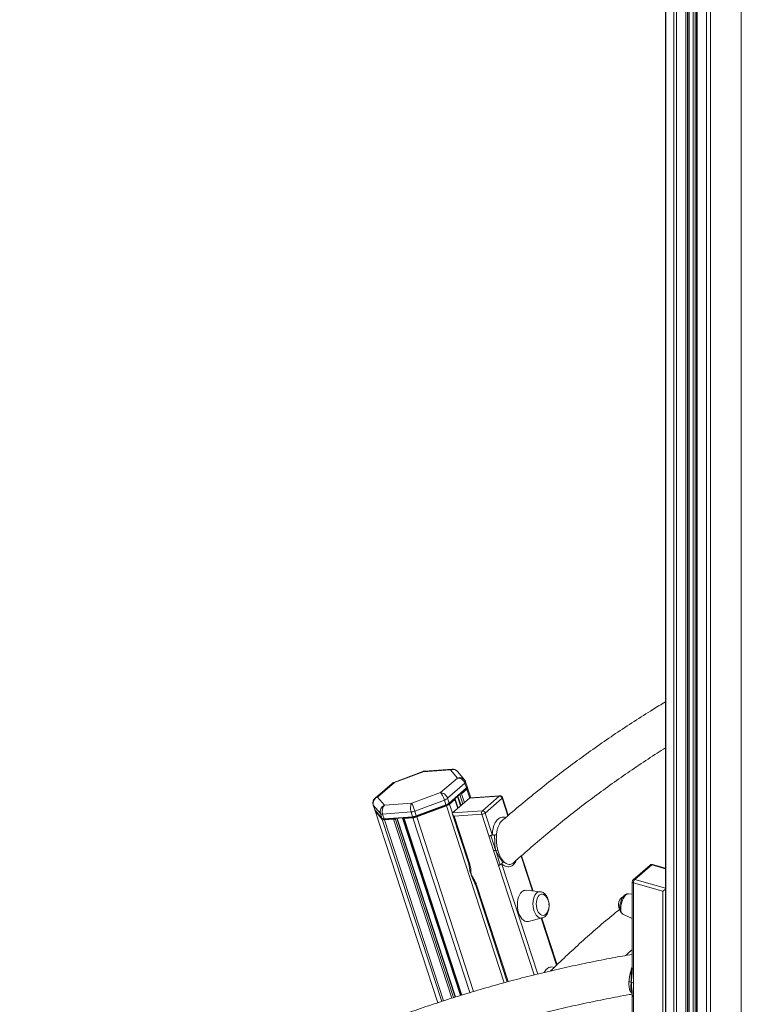
# Model space of a CAD drawing. Units: millimetres. Extents: x -6697 to 22742, y -1620 to 8801.
# Drawn here: x 16337 to 16890, y 426 to 1181 of the extents above; entities that cross this region are included whole.
import ezdxf

# ---------------------------------------------------------------- set-up
doc = ezdxf.new("R2010")
doc.units = ezdxf.units.MM

msp = doc.modelspace()

# ---------------------------------------------------------------- linework, layer by layer
at = {"color": 7, "linetype": 'Continuous', "lineweight": 15}
for p, q in [((16832.01, 1388.95), (16832.01, -555.67)), ((16850.13, -569.94), (16850.13, 1384.4)), ((16855.73, 1383.05), (16855.73, -573.36)), ((16646.03, 604.23), (16623.83, 595.93)), ((16646.19, 604), (16624.23, 595.79)), ((16667.26, 605.51), (16646.19, 604)), ((16668.5, 606), (16647.17, 604.48)), ((16672.52, 599.25), (16667.26, 605.51)), ((16677.9, 597.86), (16672.47, 604.33)), ((16659.59, 588.05), (16672.52, 599.25)), ((16622.53, 595.16), (16609.4, 583.79)), ((16624.23, 595.79), (16611.3, 584.59)), ((16678.26, 595.22), (16664.92, 583.67)), ((16678.92, 590.67), (16665.57, 579.11)), ((16666.1, 580.07), (16679.44, 591.62)), ((16679.73, 590.72), (16675.56, 587.11)), ((16678.26, 595.22), (16679.44, 591.62)), ((16679.98, 592.63), (16678.81, 596.23)), ((16678.92, 590.67), (16679.44, 591.62)), ((16679.26, 591.05), (16679.89, 592.14)), ((16679.93, 592.2), (16680.19, 591.88)), ((16682.81, 583.96), (16680.28, 591.73)), ((16611.3, 584.59), (16616.56, 578.34)), ((16637.63, 579.84), (16659.59, 588.05)), ((16662.55, 582.37), (16639.82, 573.88)), ((16662.55, 582.37), (16663.73, 578.78)), ((16664.92, 583.67), (16666.1, 580.07)), ((16670.56, 582.78), (16666.39, 579.17)), ((16681.8, 583.72), (16668.8, 572.46)), ((16672.97, 576.08), (16670.7, 583.03)), ((16672.54, 585.14), (16674.94, 577.79)), ((16704.61, 585.36), (16681.8, 583.72)), ((16705.05, 585.55), (16682.38, 583.93)), ((16691.61, 574.1), (16704.61, 585.36)), ((16706.83, 583.68), (16693.83, 572.42)), ((16711.52, 570.64), (16707.1, 584.18)), ((16607.95, 578.62), (16609.12, 575.02)), ((16613.47, 571.99), (16608.03, 578.47)), ((16608.03, 578.47), (16609.21, 574.87)), ((16609.21, 574.87), (16614.65, 568.39)), ((16609.42, 574.12), (16657.43, 427)), ((16614.94, 567.49), (16609.5, 573.97)), ((16616.56, 578.34), (16637.63, 579.84)), ((16639.82, 573.88), (16641, 570.28)), ((16641, 570.28), (16663.73, 578.78)), ((16663.8, 578.14), (16641.07, 569.65)), ((16664.02, 577.88), (16641.29, 569.38)), ((16663.8, 578.14), (16663.73, 578.78)), ((16665.57, 579.11), (16666.1, 580.07)), ((16668.8, 572.46), (16691.61, 574.1)), ((16613.47, 571.99), (16614.65, 568.39)), ((16614.93, 568.2), (16616.08, 567.69)), ((16636.93, 573.21), (16615.19, 571.65)), ((16615.19, 571.65), (16616.37, 568.05)), ((16616.37, 568.05), (16638.11, 569.61)), ((16616.37, 568.05), (16617.16, 567.58)), ((16623.46, 567.64), (16616.66, 567.15)), ((16638.9, 569.14), (16617.16, 567.58)), ((16670.99, 431.39), (16626.32, 568.24)), ((16631.15, 568.34), (16675.41, 432.74)), ((16638.4, 568.71), (16631.6, 568.22)), ((16636.93, 573.21), (16638.11, 569.61)), ((16638.9, 569.14), (16638.11, 569.61)), ((16641.07, 569.65), (16641, 570.28)), ((16668.65, 571.59), (16681.13, 533.35)), ((16691.2, 571.43), (16670.01, 569.92)), ((16670.01, 569.92), (16682.03, 533.1)), ((16696.57, 554.97), (16691.2, 571.43)), ((16693.83, 572.42), (16699.2, 555.95)), ((16696.57, 554.97), (16700.28, 543.62)), ((16700.28, 543.62), (16703.98, 532.28)), ((16730.45, 512.63), (16721.62, 539.68)), ((16820.16, 532.55), (16807.16, 521.29)), ((16808.47, 521.51), (16821.47, 532.77)), ((16832.01, 530.07), (16822.03, 532.96)), ((16686.26, 517.64), (16710.64, 442.93)), ((16806.47, 519.78), (16806.47, 453.21)), ((16807.47, 518.91), (16829.99, 512.41)), ((16807.47, 452.64), (16807.47, 518.91)), ((16736.09, 512.07), (16725.24, 513.15)), ((16806.47, 510.21), (16803.76, 510.55)), ((16829.99, 512.41), (16829.99, 278.93)), ((16726.95, 489.33), (16737.53, 491.95)), ((16748.89, 456.13), (16737.22, 491.88)), ((16799.26, 494.96), (16806.47, 491.6)), ((16807.47, 452.64), (16807.47, 442.2)), ((16807.47, 442.2), (16807.47, 431.76)), ((16806.47, 432.93), (16806.47, 347.74)), ((16807.47, 347.17), (16807.47, 431.76))]:
    msp.add_line(p, q, dxfattribs=at)
at = {"color": 8, "linetype": 'Continuous', "lineweight": 15}
for p, q in [((16832.15, 1388.91), (16832.15, -556.19)), ((16838.48, 1387.29), (16838.48, -568)), ((16840.34, 1386.81), (16840.34, -569.21)), ((16847.57, 1385.03), (16847.57, -571.3)), ((16848.93, 1384.69), (16848.93, -571.11)), ((16850, 1384.43), (16850, -570.19)), ((16853.26, 1383.63), (16853.26, -566.28)), ((16854.78, 1383.28), (16854.78, -566.38)), ((16856.23, 1382.94), (16856.23, -573.8)), ((16863.45, 1381.24), (16863.45, -575.88)), ((16866.49, 1380.54), (16866.49, -576.08)), ((16890.1, 1375.42), (16890.1, -572.92)), ((16679.73, 590.72), (16681.98, 583.84)), ((16670.56, 582.78), (16672.8, 575.93)), ((16672.86, 585.42), (16675.26, 578.06)), ((16674.25, 586.62), (16676.65, 579.26)), ((16675.56, 587.11), (16677.8, 580.26)), ((16711.18, 570.34), (16706.83, 583.68)), ((16609.5, 573.97), (16657.46, 427.01)), ((16664.02, 577.88), (16708.27, 442.3)), ((16666.39, 579.17), (16668.64, 572.26)), ((16614.94, 567.49), (16660.47, 427.99)), ((16616.66, 567.15), (16661.93, 428.46)), ((16623.46, 567.64), (16668.22, 430.49)), ((16624.77, 568.13), (16669.55, 430.92)), ((16626.11, 568.22), (16670.79, 431.32)), ((16630.5, 568.54), (16674.87, 432.58)), ((16631.6, 568.22), (16675.79, 432.85)), ((16638.4, 568.71), (16682.11, 434.78)), ((16641.29, 569.38), (16684.94, 435.64)), ((16730, 512.68), (16721.28, 539.38)), ((16731.39, 448.29), (16703.98, 532.28)), ((16706.61, 533.26), (16734.12, 448.97)), ((16821.47, 532.77), (16832.01, 529.73)), ((16832.01, 514.71), (16808.47, 521.51)), ((16687.16, 517.39), (16711.4, 443.13)), ((16748.56, 455.82), (16736.82, 491.78)), ((16806.47, 454.63), (16806.23, 454.02)), ((16806.23, 454.02), (16806.47, 453.93)), ((16806.48, 453.32), (16806.55, 453.09)), ((16806.55, 432.49), (16806.48, 432.81))]:
    msp.add_line(p, q, dxfattribs=at)
at = {"color": 7, "linetype": 'Continuous', "lineweight": 15, "flags": 128}
for points in [[(16679.44, 591.62), (16679.62, 591.79), (16679.77, 591.96), (16679.88, 592.12), (16679.96, 592.27), (16680, 592.41), (16680, 592.55), (16679.98, 592.63)], [(16680.19, 591.88), (16680.26, 591.77), (16680.29, 591.65), (16680.29, 591.51), (16680.25, 591.37), (16680.17, 591.22), (16680.06, 591.06), (16679.91, 590.89), (16679.73, 590.72)], [(16670.25, 583.16), (16670.4, 583.16), (16670.52, 583.15), (16670.61, 583.12), (16670.68, 583.07), (16670.7, 583.01), (16670.69, 582.94), (16670.64, 582.87), (16670.56, 582.78)], [(16609.12, 575.02), (16609.14, 574.98), (16609.21, 574.87)], [(16631.6, 568.22), (16631.46, 568.22), (16631.33, 568.23), (16631.24, 568.26), (16631.18, 568.31), (16631.15, 568.37), (16631.16, 568.44), (16631.21, 568.51), (16631.29, 568.6)], [(16721.89, 511.99), (16720.9, 510.92), (16720.05, 509.56), (16719.36, 507.94), (16718.85, 506.12), (16718.55, 504.15), (16718.45, 502.09), (16718.57, 500), (16718.89, 497.95), (16719.41, 496), (16720.11, 494.2), (16720.98, 492.62), (16721.98, 491.3), (16723.08, 490.28), (16724.25, 489.59), (16725.46, 489.25), (16726.67, 489.27), (16726.95, 489.33)], [(16735.24, 509.4), (16734.44, 508.51), (16733.79, 507.33), (16733.3, 505.93), (16733, 504.35), (16732.9, 502.68), (16733.01, 500.98), (16733.33, 499.33), (16733.83, 497.79), (16734.49, 496.45), (16735.3, 495.35), (16736.2, 494.54), (16737.17, 494.06), (16738.16, 493.93), (16739.12, 494.16), (16740.02, 494.74), (16740.68, 495.44)], [(16806.09, 435.99), (16806.11, 435.99), (16806.14, 435.95), (16806.16, 435.92), (16806.18, 435.87), (16806.2, 435.81), (16806.23, 435.73), (16806.28, 435.54), (16806.42, 434.67), (16806.48, 432.91), (16806.48, 432.91)]]:
    msp.add_lwpolyline(points, dxfattribs=at)
at = {"color": 8, "linetype": 'Continuous', "lineweight": 15, "flags": 128}
for points in [[(16707.1, 584.18), (16707.11, 584.14), (16707.09, 584), (16706.99, 583.84), (16706.83, 583.68)], [(16608.03, 578.47), (16607.96, 578.58), (16607.95, 578.62)], [(16681.13, 533.35), (16681.17, 533.27), (16681.29, 533.18), (16681.48, 533.12), (16681.73, 533.1), (16682.03, 533.1)], [(16686.26, 517.64), (16686.3, 517.56), (16686.42, 517.47), (16686.61, 517.41), (16686.86, 517.38), (16687.16, 517.39)], [(16806.47, 519.78), (16806.48, 519.71), (16806.54, 519.52), (16806.68, 519.34), (16806.88, 519.17), (16807.15, 519.03), (16807.47, 518.91)], [(16737.53, 491.95), (16737.11, 491.88), (16735.99, 491.93), (16734.88, 492.34), (16733.83, 493.11), (16732.86, 494.19), (16732.01, 495.56), (16731.31, 497.15), (16730.79, 498.92), (16730.47, 500.8), (16730.35, 502.73), (16730.45, 504.62), (16730.76, 506.42), (16731.26, 508.06), (16731.95, 509.48), (16732.79, 510.63), (16733.75, 511.46), (16734.8, 511.95), (16735.91, 512.08), (16736.09, 512.07)], [(16797.67, 499.17), (16797.76, 500.71), (16798.02, 502.34), (16798.45, 503.98), (16799.02, 505.57), (16799.71, 507.03), (16800.48, 508.3), (16801.31, 509.33), (16802.17, 510.06), (16803, 510.48), (16803.76, 510.55)], [(16799.26, 494.96), (16799.02, 495.1), (16798.45, 495.7), (16798.02, 496.61), (16797.76, 497.78), (16797.67, 499.17)]]:
    msp.add_lwpolyline(points, dxfattribs=at)
at = {"color": 8, "linetype": 'Continuous', "lineweight": 15}
for centre, radius, start, end in [((16677.66, 596.2), 1.15, 301.8154, 1.59249), ((16705.12, 584.81), 0.742, 94.70467, 132.8895), ((16821.01, 531.49), 1.36, 70.31487, 128.77792), ((16821.92, 532.35), 0.616, 80.42851, 137.29209), ((16808.02, 520.21), 1.38, 70.75596, 128.33683)]:
    msp.add_arc(centre, radius, start, end, dxfattribs=at)
at = {"color": 7, "linetype": 'Continuous', "lineweight": 15}
for centre, radius, start, end in [((16677.96, 591.85), 1.53, 308.92522, 328.2271), ((16659.91, 590.02), 8.09, 289.0304, 308.23125), ((16674.04, 589.17), 2.56, 274.55524, 306.43143), ((16704.56, 582.99), 2.37, 16.79339, 88.81607), ((16705.2, 583.56), 2, 73.89789, 94.09827), ((16705.2, 583.56), 2, 18.07549, 73.89789), ((16609.92, 574.28), 0.525, 148.93351, 216.23167), ((16635.96, 583.96), 10.8, 275.1974, 290.99663), ((16661.09, 586.42), 8.09, 289.0304, 308.23125), ((16661.82, 583.88), 6.07, 289.0304, 308.23125), ((16661.38, 585.52), 8.09, 289.0304, 308.23125), ((16693.7, 572.41), 2.68, 141.02034, 201.36771), ((16691.56, 571.73), 2.37, 16.79339, 88.81607), ((16614.73, 573.82), 2.22, 235.50666, 281.97242), ((16615.91, 570.22), 2.22, 235.50666, 281.97242), ((16616.2, 569.32), 2.22, 235.50666, 281.97242), ((16616.86, 569.97), 2.41, 251.25853, 277.21277), ((16623.25, 570.19), 2.56, 274.55524, 306.43143), ((16637.13, 580.36), 10.8, 275.1974, 290.99663), ((16637.42, 579.46), 10.8, 275.1974, 290.99663), ((16638.17, 577.21), 8.1, 275.1974, 290.99663), ((16690.79, 576.53), 5.11, 274.55524, 306.43143), ((16821.47, 531.04), 2, 73.89789, 130.89339), ((16808.47, 519.78), 2, 130.89339, 180), ((16811.26, 518.94), 3.79, 137.4109, 180.48565), ((16724.88, 508.77), 4.4, 85.33598, 132.97543), ((16737.3, 507.03), 3.15, 40.26176, 131.0464), ((16732.49, 501.7), 10.31, 322.62331, 45.57323), ((16802.62, 502.44), 6.73, 115.93868, 212.95216)]:
    msp.add_arc(centre, radius, start, end, dxfattribs=at)
at = {"color": 8, "linetype": 'Continuous', "lineweight": 15}
for centre, major_axis, ratio, start_param, end_param in [((16647.66, 599.5), (-1.62, 4.73), 0.044664, 5.952252, 6.284385), ((16647.66, 599.5), (-0.54, 4.97), 0.514235, 6.264439, 6.671783), ((16668.73, 601.01), (-0.13, 5), 0.638227, 0.028179, 0.436229), ((16673.98, 594.75), (4.51, 2.19), 0.942029, 0.256958, 1.441755), ((16625.7, 591.29), (-3.07, 3.95), 0.701218, 5.808975, 6.320203), ((16625.7, 591.29), (-1.88, 4.63), 0.199998, 5.945467, 6.2776), ((16612.77, 580.09), (3.54, -3.53), 0.796221, 2.571916, 3.084261)]:
    msp.add_ellipse(centre, major_axis=major_axis, ratio=ratio, start_param=start_param, end_param=end_param, dxfattribs=at)
at = {"color": 7, "linetype": 'Continuous', "lineweight": 15}
for centre, major_axis, ratio, start_param, end_param in [((16668.73, 601.01), (3.18, 3.88), 0.923454, 6.111699, 7.320831), ((16673.98, 594.75), (3.54, -3.53), 0.796221, 1.001119, 2.571916), ((16612.77, 580.09), (4.51, 2.19), 0.942029, 1.441755, 3.012551), ((16661.06, 583.55), (-3.07, 3.95), 0.701218, 4.238178, 5.808975), ((16661.06, 583.55), (-1.88, 4.63), 0.199998, 4.374671, 5.945467), ((16684.01, 582.04), (2.32, -1.56), 0.459529, 2.610096, 3.017439), ((16618.03, 573.84), (3.18, 3.88), 0.923454, 1.037646, 2.608442), ((16618.03, 573.84), (-0.13, 5), 0.638227, 0.436229, 2.007025), ((16639.1, 575.35), (-0.54, 4.97), 0.514235, 0.388597, 1.959394), ((16639.1, 575.35), (-1.62, 4.73), 0.044664, 4.381456, 5.952252), ((16671.01, 570.78), (2.32, -1.56), 0.459529, 3.017439, 4.588236), ((16830.99, 513.28), (2, 1.5), 0.042828, 4.156588, 5.218036)]:
    msp.add_ellipse(centre, major_axis=major_axis, ratio=ratio, start_param=start_param, end_param=end_param, dxfattribs=at)
for points, knots in [([(16832.01, 657.68), (16828.74, 655.71), (16820.63, 650.79), (16807.87, 642.66), (16793.73, 633.31), (16779.77, 623.7), (16766.01, 613.84), (16752.45, 603.74), (16739.08, 593.39), (16725.93, 582.79), (16715.1, 573.79), (16708.73, 568.23), (16706.61, 566.38)], [0, 0, 0, 0, 0.0734986, 0.18251, 0.2915154, 0.4005152, 0.5095104, 0.6185014, 0.7274891, 0.8364741, 0.9454573, 1, 1, 1, 1]), ([(16715.57, 534.31), (16716.94, 535.54), (16722.42, 540.46), (16732.17, 548.91), (16744.91, 559.57), (16757.86, 569.99), (16771, 580.16), (16784.35, 590.08), (16797.89, 599.76), (16811.63, 609.18), (16823, 616.73), (16829.86, 621.04), (16832.01, 622.4)], [0, 0, 0, 0, 0.037667, 0.151468, 0.26527, 0.379072, 0.492873, 0.606672, 0.720467, 0.834259, 0.948046, 1, 1, 1, 1]), ([(16647.18, 604.44), (16646.98, 604.44), (16646.59, 604.43), (16646.23, 604.27), (16646.05, 604.19)], [0, 0, 0, 0, 0.503311, 1, 1, 1, 1]), ([(16672.4, 604.35), (16672.32, 604.46), (16671.98, 604.91), (16671.15, 605.47), (16670, 605.92), (16669.08, 606.07), (16668.6, 605.99), (16668.51, 605.98)], [0, 0, 0, 0, 0.092623, 0.383653, 0.665385, 0.937925, 1, 1, 1, 1]), ([(16678.81, 596.23), (16678.67, 596.6), (16678.42, 597.23), (16677.98, 597.73), (16677.79, 597.94)], [0, 0, 0, 0, 0.590314, 1, 1, 1, 1]), ([(16623.83, 595.9), (16623.57, 595.81), (16623.1, 595.63), (16622.73, 595.29), (16622.56, 595.13)], [0, 0, 0, 0, 0.543446, 1, 1, 1, 1]), ([(16609.4, 583.78), (16609.13, 583.52), (16608.56, 582.96), (16607.98, 581.85), (16607.68, 580.61), (16607.7, 579.5), (16607.88, 578.86), (16607.95, 578.62)], [0, 0, 0, 0, 0.194686, 0.423669, 0.647652, 0.86557, 1, 1, 1, 1]), ([(16698.04, 555.15), (16697.85, 555.11), (16697.52, 555.04), (16697.01, 554.98), (16696.73, 554.97), (16696.57, 554.97)], [0, 0, 0, 0, 0.3704262, 0.6608089, 1, 1, 1, 1]), ([(16699.2, 555.95), (16699.2, 555.91), (16699.19, 555.84), (16699.11, 555.69), (16698.93, 555.51), (16698.57, 555.31), (16698.23, 555.21), (16698.04, 555.15)], [0, 0, 0, 0, 0.064252, 0.140647, 0.344706, 0.629374, 1, 1, 1, 1]), ([(16698.04, 555.15), (16698.38, 554.11), (16699.09, 552.01), (16700.27, 548.11), (16701.31, 545.41), (16701.95, 543.76)], [0, 0, 0, 0, 0.2767587, 0.5602362, 1, 1, 1, 1]), ([(16700.84, 555.53), (16700.59, 555.52), (16700.16, 555.51), (16699.65, 555.59), (16699.38, 555.7), (16699.25, 555.83), (16699.22, 555.91), (16699.2, 555.95)], [0, 0, 0, 0, 0.370965, 0.655602, 0.859427, 0.935743, 1, 1, 1, 1]), ([(16702.44, 555.76), (16702.3, 555.72), (16702.04, 555.66), (16701.48, 555.58), (16701.07, 555.55), (16700.84, 555.53)], [0, 0, 0, 0, 0.3406412, 0.6309172, 1, 1, 1, 1]), ([(16700.84, 555.53), (16700.94, 554.4), (16701.13, 552.14), (16701.15, 549), (16701.39, 546.19), (16701.76, 544.58), (16701.95, 543.76)], [0, 0, 0, 0, 0.282423, 0.561202, 0.778624, 1, 1, 1, 1]), ([(16703.53, 543.85), (16703.39, 544.4), (16703.13, 545.44), (16702.84, 546.95), (16702.64, 548.29), (16702.42, 550.18), (16702.26, 552.67), (16702.38, 554.75), (16702.44, 555.76)], [0, 0, 0, 0, 0.148237, 0.278812, 0.391716, 0.486943, 0.752152, 1, 1, 1, 1]), ([(16700.28, 543.62), (16700.58, 543.65), (16701.14, 543.7), (16701.69, 543.74), (16701.95, 543.76)], [0, 0, 0, 0, 0.5475668, 1, 1, 1, 1]), ([(16703.53, 543.85), (16703.24, 543.84), (16702.71, 543.81), (16702.19, 543.78), (16701.95, 543.76)], [0, 0, 0, 0, 0.544639, 1, 1, 1, 1]), ([(16707.13, 534.38), (16706.74, 535.18), (16705.96, 536.79), (16703.86, 539.74), (16702.67, 542.24), (16701.95, 543.76)], [0, 0, 0, 0, 0.283609, 0.563113, 1, 1, 1, 1]), ([(16705.35, 532.75), (16704.66, 534.81), (16703.44, 538.48), (16702.4, 542.15), (16701.95, 543.76)], [0, 0, 0, 0, 0.5599395, 1, 1, 1, 1]), ([(16708.15, 535.01), (16707.96, 535.21), (16707.57, 535.61), (16707.01, 536.31), (16706.45, 537.09), (16705.9, 537.96), (16705.24, 539.18), (16704.38, 541.07), (16703.85, 542.82), (16703.53, 543.85)], [0, 0, 0, 0, 0.096438, 0.195948, 0.298565, 0.404322, 0.513251, 0.712849, 1, 1, 1, 1]), ([(16681.11, 533.35), (16681.15, 533.26), (16681.35, 532.71), (16681.55, 531.79), (16681.64, 530.98), (16681.69, 530.63)], [0, 0, 0, 0, 0.09885, 0.607968, 1, 1, 1, 1]), ([(16682.96, 525.14), (16682.55, 526.45), (16682, 528.22), (16681.82, 530.14), (16681.77, 530.64)], [0, 0, 0, 0, 0.740727, 1, 1, 1, 1]), ([(16682.03, 533.1), (16682.07, 532.98), (16682.3, 532.23), (16682.59, 530.84), (16682.88, 528.3), (16682.93, 526.41), (16682.96, 525.14), (16682.96, 525.14)], [0, 0, 0, 0, 0.044206, 0.279209, 0.514733, 0.996978, 1, 1, 1, 1]), ([(16705.35, 532.75), (16705.18, 532.66), (16704.87, 532.52), (16704.39, 532.35), (16704.12, 532.31), (16703.98, 532.28)], [0, 0, 0, 0, 0.3703603, 0.6607211, 1, 1, 1, 1]), ([(16706.61, 533.26), (16706.59, 533.28), (16706.54, 533.3), (16706.42, 533.3), (16706.21, 533.21), (16705.85, 533.01), (16705.53, 532.84), (16705.35, 532.75)], [0, 0, 0, 0, 0.064086, 0.140348, 0.344298, 0.62907, 1, 1, 1, 1]), ([(16706.61, 533.26), (16706.6, 533.29), (16706.59, 533.35), (16706.59, 533.5), (16706.65, 533.73), (16706.82, 534.05), (16707.02, 534.26), (16707.13, 534.38)], [0, 0, 0, 0, 0.064115, 0.140386, 0.344518, 0.629545, 1, 1, 1, 1]), ([(16707.13, 534.38), (16707.25, 534.48), (16707.45, 534.66), (16707.8, 534.87), (16708.03, 534.96), (16708.15, 535.01)], [0, 0, 0, 0, 0.372127, 0.662709, 1, 1, 1, 1]), ([(16682.96, 525.14), (16682.97, 525.13), (16683.68, 524.01), (16685.1, 521.78), (16686.52, 519.18), (16687.05, 517.69), (16687.16, 517.39)], [0, 0, 0, 0, 0.003018, 0.447642, 0.887984, 1, 1, 1, 1]), ([(16684.87, 520.67), (16684.87, 520.67), (16684.42, 521.38), (16683.77, 522.88), (16683.21, 524.45), (16682.96, 525.14)], [0, 0, 0, 0, 0.00356, 0.563028, 1, 1, 1, 1]), ([(16684.87, 520.67), (16684.88, 520.66), (16685.2, 520.12), (16685.65, 519.16), (16686.11, 518.13), (16686.24, 517.69), (16686.25, 517.64)], [0, 0, 0, 0, 0.004312, 0.553302, 0.952623, 1, 1, 1, 1]), ([(16742.49, 503.89), (16742.44, 504.25), (16742.29, 505.19), (16741.82, 506.64), (16741.14, 508.19), (16740.26, 509.56), (16739.25, 510.66), (16738.15, 511.44), (16737.14, 511.9), (16736.48, 511.99), (16736.22, 512.02)], [0, 0, 0, 0, 0.086269, 0.229035, 0.37315, 0.519168, 0.666995, 0.796333, 0.91966, 1, 1, 1, 1]), ([(16803.71, 510.52), (16803.56, 510.54), (16803.1, 510.62), (16802.31, 510.44), (16801.41, 510.05), (16800.54, 509.39), (16799.69, 508.47), (16798.89, 507.29), (16798.2, 505.92), (16797.63, 504.44), (16797.22, 502.91), (16796.96, 501.37), (16796.87, 499.87), (16796.98, 498.44), (16797.29, 497.2), (16797.8, 496.19), (16798.43, 495.44), (16798.96, 495.14), (16799.2, 495.01)], [0, 0, 0, 0, 0.0246901, 0.0783109, 0.1335561, 0.1945016, 0.2630904, 0.335645, 0.4069732, 0.4770408, 0.5466098, 0.6164129, 0.6870732, 0.7596644, 0.8356401, 0.8981807, 0.9543078, 1, 1, 1, 1]), ([(16737.51, 491.97), (16737.82, 492.06), (16738.52, 492.25), (16739.5, 492.89), (16740.44, 493.79), (16741.25, 494.95), (16741.91, 496.34), (16742.39, 497.92), (16742.67, 499.63), (16742.77, 501.29), (16742.68, 502.35), (16742.64, 502.82)], [0, 0, 0, 0, 0.0845, 0.191019, 0.300986, 0.416407, 0.536669, 0.659309, 0.781922, 0.904051, 1, 1, 1, 1]), ([(16797.02, 498.75), (16795.47, 497.5), (16789.7, 492.81), (16779.92, 484.45), (16767.67, 473.69), (16755.68, 462.64), (16747.73, 455.17), (16743.84, 451.32), (16743.82, 451.3)], [0, 0, 0, 0, 0.084019, 0.312682, 0.541344, 0.770004, 0.998666, 1, 1, 1, 1]), ([(16806.47, 464.04), (16801.47, 463.16), (16790.56, 461.26), (16773.9, 457.98), (16756.46, 454.27), (16739.14, 450.27), (16721.96, 446), (16704.91, 441.45), (16687.99, 436.62), (16671.2, 431.51), (16654.56, 426.13), (16638.07, 420.47), (16621.72, 414.54), (16605.53, 408.34), (16589.48, 401.87), (16573.6, 395.13), (16557.88, 388.11), (16542.32, 380.84), (16526.92, 373.29), (16511.7, 365.49), (16496.65, 357.42), (16481.78, 349.09), (16467.08, 340.5), (16452.57, 331.65), (16438.24, 322.55), (16424.1, 313.2), (16410.14, 303.59), (16396.38, 293.74), (16382.82, 283.63), (16369.45, 273.28), (16356.3, 262.68), (16345.47, 253.68), (16339.1, 248.12), (16336.98, 246.27)], [0, 0, 0, 0, 0.0279964, 0.0609879, 0.0939762, 0.1269612, 0.1599429, 0.1929212, 0.2258962, 0.2588678, 0.2918359, 0.3248008, 0.3577623, 0.3907205, 0.4236754, 0.4566272, 0.4895759, 0.5225216, 0.5554643, 0.5884043, 0.6213416, 0.6542764, 0.6872089, 0.7201391, 0.7530673, 0.7859937, 0.8189184, 0.8518417, 0.8847637, 0.9176848, 0.950605, 0.9835247, 1, 1, 1, 1]), ([(16801.2, 463.1), (16802.28, 464.05), (16804.02, 465.58), (16805.8, 467.05), (16806.47, 467.61)], [0, 0, 0, 0, 0.621991, 1, 1, 1, 1]), ([(16804.01, 443.2), (16804.04, 443.69), (16804.1, 444.62), (16804.27, 445.99), (16804.46, 447.2), (16804.79, 448.92), (16805.31, 451.2), (16805.93, 453.1), (16806.23, 454.02)], [0, 0, 0, 0, 0.147913, 0.278191, 0.390823, 0.485805, 0.751236, 1, 1, 1, 1]), ([(16806.55, 453.09), (16806.53, 452.14), (16806.49, 450.21), (16806.13, 446.68), (16805.87, 444.21), (16805.71, 442.71)], [0, 0, 0, 0, 0.276947, 0.559971, 1, 1, 1, 1]), ([(16806.47, 453.31), (16806.47, 453.04), (16806.47, 452.69), (16806.48, 452.41), (16806.49, 452.35), (16806.5, 452.36), (16806.5, 452.36)], [0, 0, 0, 0, 0.70541, 0.910209, 0.983761, 1, 1, 1, 1]), ([(16806.55, 453.09), (16806.61, 453.02), (16806.73, 452.9), (16807.06, 452.75), (16807.33, 452.68), (16807.47, 452.64)], [0, 0, 0, 0, 0.371107, 0.661717, 1, 1, 1, 1]), ([(16805.3, 435.44), (16805.21, 435.61), (16805.01, 435.94), (16804.75, 436.54), (16804.52, 437.21), (16804.32, 437.97), (16804.12, 439.04), (16803.94, 440.71), (16803.98, 442.27), (16804.01, 443.2)], [0, 0, 0, 0, 0.096932, 0.196821, 0.299693, 0.405573, 0.514486, 0.714004, 1, 1, 1, 1]), ([(16804.01, 443.2), (16804.31, 443.11), (16804.88, 442.94), (16805.45, 442.79), (16805.71, 442.71)], [0, 0, 0, 0, 0.543545, 1, 1, 1, 1]), ([(16807.47, 442.2), (16807.15, 442.29), (16806.57, 442.46), (16805.98, 442.63), (16805.71, 442.71)], [0, 0, 0, 0, 0.546475, 1, 1, 1, 1]), ([(16806.55, 432.49), (16806.53, 433.45), (16806.49, 435.38), (16806.05, 438.66), (16805.84, 441.18), (16805.71, 442.71)], [0, 0, 0, 0, 0.27686, 0.560593, 1, 1, 1, 1]), ([(16345.94, 214.21), (16347.31, 215.43), (16352.79, 220.35), (16362.54, 228.8), (16375.28, 239.46), (16388.23, 249.88), (16401.37, 260.05), (16414.72, 269.97), (16428.26, 279.65), (16441.99, 289.08), (16455.91, 298.25), (16470.02, 307.18), (16484.31, 315.84), (16498.78, 324.25), (16513.43, 332.4), (16528.26, 340.29), (16543.26, 347.92), (16558.42, 355.28), (16573.75, 362.38), (16589.25, 369.21), (16604.9, 375.77), (16620.71, 382.07), (16636.68, 388.09), (16652.79, 393.84), (16669.05, 399.32), (16685.45, 404.53), (16702, 409.46), (16718.68, 414.11), (16735.49, 418.49), (16752.43, 422.59), (16769.5, 426.41), (16786.7, 429.94), (16799.03, 432.32), (16805.65, 433.45), (16806.46, 433.58)], [0, 0, 0, 0, 0.010867, 0.043711, 0.076556, 0.109401, 0.142246, 0.17509, 0.207933, 0.240775, 0.273615, 0.306454, 0.339292, 0.372127, 0.40496, 0.437791, 0.470619, 0.503444, 0.536267, 0.569087, 0.601903, 0.634716, 0.667526, 0.700333, 0.733136, 0.765935, 0.798732, 0.831524, 0.864313, 0.897099, 0.929881, 0.962659, 0.995434, 1, 1, 1, 1]), ([(16806.48, 432.81), (16806.48, 432.82), (16806.47, 432.85), (16806.48, 432.88), (16806.49, 432.9)], [0, 0, 0, 0, 0.296205, 1, 1, 1, 1]), ([(16807.47, 431.76), (16807.33, 431.82), (16807.06, 431.93), (16806.73, 432.19), (16806.61, 432.38), (16806.55, 432.49)], [0, 0, 0, 0, 0.338345, 0.628939, 1, 1, 1, 1])]:
    msp.add_open_spline(points, degree=3, knots=knots, dxfattribs=at)
at = {"color": 8, "linetype": 'Continuous', "lineweight": 15}
for points, knots in [([(16699.2, 555.95), (16699.32, 557.19), (16699.52, 559.34), (16700.25, 562.18), (16701.04, 564.2), (16701.97, 565.9), (16703, 567.27), (16704.34, 568.43), (16705.88, 569.18), (16707.63, 569.36), (16708.87, 569.24), (16709.5, 568.9), (16709.51, 568.89)], [0, 0, 0, 0, 0.148587, 0.258485, 0.371727, 0.443375, 0.542178, 0.643998, 0.754876, 0.869929, 0.999011, 1, 1, 1, 1]), ([(16706.61, 566.38), (16706.43, 566.23), (16705.85, 565.76), (16705.11, 564.72), (16704.26, 563.22), (16703.52, 561.4), (16702.81, 558.84), (16702.58, 556.88), (16702.44, 555.76)], [0, 0, 0, 0, 0.080689, 0.251001, 0.371052, 0.556118, 0.747259, 1, 1, 1, 1]), ([(16717.73, 536.25), (16717.72, 536.22), (16717.43, 535.46), (16716.75, 534.4), (16715.64, 532.99), (16714.38, 531.94), (16712.81, 531.22), (16711.05, 531.06), (16708.9, 531.54), (16707.46, 532.62), (16706.61, 533.26)], [0, 0, 0, 0, 0.004664, 0.134366, 0.228411, 0.353929, 0.48381, 0.630116, 0.782461, 1, 1, 1, 1]), ([(16708.15, 535.01), (16708.86, 534.41), (16710.14, 533.34), (16711.98, 532.89), (16713.47, 533.06), (16714.61, 533.52), (16715.27, 534.11), (16715.54, 534.35)], [0, 0, 0, 0, 0.302257, 0.545324, 0.712845, 0.883983, 1, 1, 1, 1]), ([(16739.07, 450.2), (16739.32, 450.66), (16740.1, 452.05), (16741.57, 453.42), (16743.34, 454.28), (16744.95, 454.45), (16746.09, 454.34), (16746.66, 454.07), (16746.7, 454.05)], [0, 0, 0, 0, 0.134777, 0.412078, 0.600649, 0.796164, 0.984517, 1, 1, 1, 1]), ([(16806.48, 452.55), (16806.28, 451.92), (16805.75, 450.29), (16805.56, 446.85), (16805.65, 444.28), (16805.71, 442.71)], [0, 0, 0, 0, 0.193905, 0.508538, 1, 1, 1, 1]), ([(16806.26, 435.57), (16806.06, 435.95), (16805.53, 436.94), (16805.47, 438.6), (16805.52, 440.6), (16805.65, 442), (16805.71, 442.71)], [0, 0, 0, 0, 0.191442, 0.5058223, 0.7506089, 1, 1, 1, 1]), ([(16805.3, 435.44), (16805.35, 435.37), (16805.62, 434.96), (16805.97, 434.51), (16806.35, 434.34), (16806.43, 434.3)], [0, 0, 0, 0, 0.150691, 0.828351, 1, 1, 1, 1]), ([(16805.3, 435.44), (16805.49, 435.42), (16805.83, 435.4), (16806.17, 435.27), (16806.29, 435.14), (16806.31, 435.12)], [0, 0, 0, 0, 0.486932, 0.903613, 1, 1, 1, 1])]:
    msp.add_open_spline(points, degree=3, knots=knots, dxfattribs=at)

doc.saveas('drawing.dxf')
